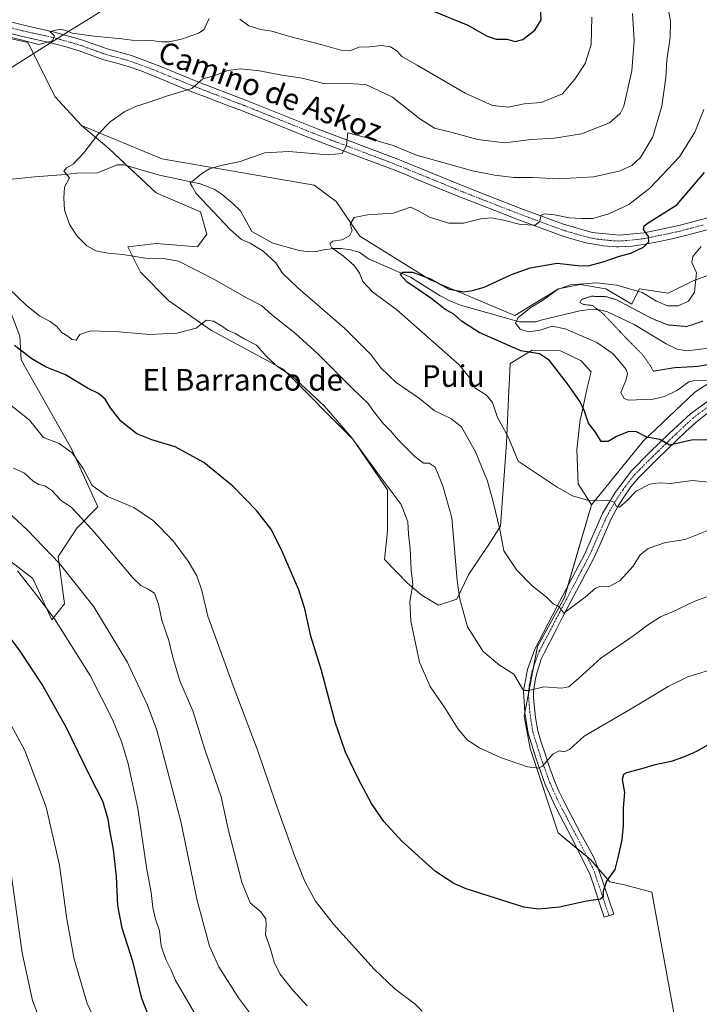
# Model space of a CAD drawing. Units: metres. Extents: x 634783 to 638246, y 4727432 to 4729813.
# Drawn here: x 635992 to 636243, y 4728655 to 4729018 of the extents above; entities that cross this region are included whole.
import ezdxf
from ezdxf.enums import TextEntityAlignment as Align

# ---------------------------------------------------------------- set-up
doc = ezdxf.new("R2010")
doc.units = ezdxf.units.M
doc.header["$MEASUREMENT"] = 0
doc.linetypes.add('TRAZO_Y_PUNTO', pattern=[1, 0.5, -0.25, 0, -0.25])
doc.linetypes.add('TRAZOS2', pattern=[0.375, 0.25, -0.125])
for name, color, linetype, lineweight in [('Camino', 19, 'Continuous', 0), ('Camino Cxs', 19, 'Continuous', 0), ('Camino eje', 39, 'TRAZO_Y_PUNTO', 13), ('Corriente natural lineal', 142, 'Continuous', 13), ('Cultivos herbáceos CxS', 92, 'Continuous', 0), ('Curva de nivel maestra', 36, 'Continuous', 30), ('Curva de nivel normal', 36, 'Continuous', 0), ('Curva de nivel normal depresión', 36, 'TRAZOS2', 0), ('Entidad de ámbito territorial', 19, 'Continuous', 0), ('Entidad de ámbito territorial CxS', 92, 'Continuous', 0), ('Matorral', 135, 'Continuous', 0), ('Matorral CxS', 135, 'Continuous', 0), ('Texto cartográfico', 19, 'Continuous', 0)]:
    doc.layers.add(name, color=color, linetype=linetype, lineweight=lineweight)
doc.styles.add('Arial', font='txt', dxfattribs={"height": 0.2})

# ---------------------------------------------------------------- blocks, each defined once
blk = doc.blocks.new('*U191')
at = {"layer": 'Curva de nivel normal', "color": 36, "linetype": 'Continuous', "lineweight": 0}
blk.add_polyline3d([(636140.56, 4728652.39, 530), (636137.8, 4728655.13, 530), (636130.54, 4728660.49, 530), (636122.8, 4728667.92, 530), (636107.86, 4728684.51, 530), (636101.2, 4728692.98, 530), (636097.28, 4728700.22, 530), (636093.52, 4728709.43, 530), (636087.26, 4728726.88, 530), (636079.7, 4728749.11, 530), (636070.74, 4728772.46, 530), (636061.5, 4728798.08, 530), (636059.28, 4728807.53, 530), (636057.4, 4728812.98, 530), (636054.23, 4728818.47, 530), (636048.51, 4728826, 530), (636041.39, 4728833.3, 530), (636034.13, 4728838.22, 530), (636024.42, 4728842.3, 530), (636018.8, 4728846.36, 530), (636015.37, 4728852.6, 530), (636011.33, 4728858.39, 530), (636006.53, 4728861.83, 530), (636000.81, 4728864.04, 530), (635995.6, 4728870.47, 530), (635988.1, 4728876.45, 530)], dxfattribs=at)
blk = doc.blocks.new('*U200')
at = {"layer": 'Curva de nivel normal', "color": 36, "linetype": 'Continuous', "lineweight": 0}
for points in [[(636203.19, 4729019.09, 520), (636202.89, 4729009.01, 520), (636200.7, 4729002.03, 520), (636196.92, 4728996.25, 520), (636192.4, 4728990.77, 520), (636184.48, 4728987.64, 520), (636178.16, 4728987.06, 520), (636172.28, 4728985.85, 520), (636166.48, 4728986.5, 520), (636156.4, 4728991.03, 520), (636138.74, 4729001.39, 520), (636133.08, 4729004.55, 520), (636131.29, 4729006.52, 520), (636128.92, 4729008.15, 520), (636125.52, 4729008.69, 520), (636121.22, 4729008.19, 520), (636117.27, 4729007.97, 520), (636113.92, 4729006.7, 520), (636110.6, 4729006.86, 520), (636103.63, 4729008.86, 520), (636091.25, 4729012.02, 520), (636085.09, 4729013.96, 520), (636080.97, 4729014.58, 520), (636076.6, 4729015.83, 520), (636073.21, 4729018.41, 520)], [(636062, 4729018.61, 520), (636060.87, 4729016.26, 520), (636060.13, 4729014.5, 520), (636057.95, 4729013.14, 520), (636051.72, 4729010.94, 520), (636047.13, 4729010.04, 520), (636044.4, 4729010.04, 520), (636040.64, 4729010.54, 520), (636035.2, 4729010.3, 520), (636029.66, 4729011.07, 520), (636019.39, 4729012.06, 520), (636011.37, 4729013.23, 520), (636009.05, 4729014.2, 520), (636007.02, 4729014.62, 520), (636003.16, 4729013.74, 520), (636004.88, 4729012.24, 520), (636004.16, 4729010.3, 520), (635999.11, 4729008.96, 520), (635992.54, 4729010.68, 520), (635984.66, 4729012.6, 520)], [(635987.92, 4728919.14, 520), (635994.55, 4728912.76, 520), (635999.33, 4728908.89, 520), (636003.3, 4728906.85, 520), (636005.7, 4728904.93, 520), (636007.54, 4728902.77, 520), (636009.8, 4728901.37, 520), (636011.19, 4728900.23, 520), (636012.89, 4728899.92, 520), (636014.23, 4728902.05, 520), (636018.14, 4728903.38, 520), (636028.67, 4728903.04, 520), (636039.94, 4728902.01, 520), (636050.03, 4728902.54, 520), (636057.1, 4728904.34, 520), (636060.82, 4728907.33, 520), (636063.5, 4728906.93, 520), (636066.88, 4728904.94, 520), (636068.68, 4728903.58, 520), (636071.49, 4728902.39, 520), (636075.08, 4728900.32, 520), (636079.36, 4728898.15, 520), (636083.12, 4728893.88, 520), (636087.25, 4728890.04, 520), (636092.51, 4728886.75, 520), (636104.57, 4728875.53, 520), (636114.6, 4728863.85, 520), (636123.54, 4728851.66, 520), (636132.76, 4728839.36, 520), (636135.3, 4728832.87, 520), (636135.51, 4728828.31, 520), (636136.19, 4728822.9, 520), (636136.45, 4728815.24, 520), (636137.1, 4728809.8, 520), (636136.06, 4728803.56, 520), (636136.32, 4728796.24, 520), (636139.6, 4728781.19, 520), (636143.53, 4728772.16, 520), (636148.94, 4728764.35, 520), (636153.81, 4728756.43, 520), (636157.27, 4728752.37, 520), (636161.7, 4728749.5, 520), (636169.47, 4728745.96, 520), (636179.44, 4728742.58, 520), (636183.56, 4728742.09, 520), (636185.02, 4728742.76, 520), (636188.75, 4728747.18, 520), (636191.08, 4728748.39, 520), (636193.04, 4728748.04, 520), (636194.9, 4728748.97, 520), (636200.37, 4728753.86, 520), (636217.75, 4728763.96, 520), (636231.41, 4728772.12, 520), (636238.68, 4728775.7, 520), (636249.79, 4728779.22, 520)]]:
    blk.add_polyline3d(points, dxfattribs=at)
blk = doc.blocks.new('*U204')
at = {"layer": 'Curva de nivel normal', "color": 36, "linetype": 'Continuous', "lineweight": 0}
blk.add_polyline3d([(636098.12, 4728654.4, 535), (636092.86, 4728660.13, 535), (636088.07, 4728666.24, 535), (636085.9, 4728670.45, 535), (636084.73, 4728674.9, 535), (636082.75, 4728680.68, 535), (636082.94, 4728684.2, 535), (636082.86, 4728686.46, 535), (636081.02, 4728689.06, 535), (636077.1, 4728692.43, 535), (636074.02, 4728700.05, 535), (636068.98, 4728719.58, 535), (636066.31, 4728731.48, 535), (636060.39, 4728748.99, 535), (636055.95, 4728763.2, 535), (636051.17, 4728774.24, 535), (636048.37, 4728783.35, 535), (636047.11, 4728789.16, 535), (636044.48, 4728796.62, 535), (636043.28, 4728802.52, 535), (636041.74, 4728806.66, 535), (636039.2, 4728808.18, 535), (636036.7, 4728809.38, 535), (636033.9, 4728812.14, 535), (636019.79, 4728828.89, 535), (636013.51, 4728835.72, 535), (636010.96, 4728838.28, 535), (636007.26, 4728840.8, 535), (636003.87, 4728844.44, 535), (636001.26, 4728846.18, 535), (635999.12, 4728846.68, 535), (635996.93, 4728847.96, 535), (635993.77, 4728850.86, 535), (635989.7, 4728852.67, 535)], dxfattribs=at)
blk = doc.blocks.new('*U208')
at = {"layer": 'Curva de nivel normal', "color": 36, "linetype": 'Continuous', "lineweight": 0}
blk.add_polyline3d([(636022.67, 4728642.98, 555), (636016.86, 4728655.22, 555), (636012.14, 4728671.58, 555), (636009.38, 4728686.29, 555), (636006.75, 4728706.29, 555), (636001.8, 4728727.71, 555), (635993.94, 4728748.52, 555), (635983.83, 4728767.04, 555)], dxfattribs=at)
blk = doc.blocks.new('*U210')
at = {"layer": 'Curva de nivel normal', "color": 36, "linetype": 'Continuous', "lineweight": 0}
blk.add_polyline3d([(636059.32, 4728646.84, 545), (636052.7, 4728658.27, 545), (636049.52, 4728663.78, 545), (636047.95, 4728667.55, 545), (636045.96, 4728671.42, 545), (636044.24, 4728676.5, 545), (636043.64, 4728682.04, 545), (636042.15, 4728686.36, 545), (636041.16, 4728690.61, 545), (636040.54, 4728696.15, 545), (636038.8, 4728705.46, 545), (636035.58, 4728727.18, 545), (636032.07, 4728743.66, 545), (636029.52, 4728751.87, 545), (636026.26, 4728760.05, 545), (636017.96, 4728776.26, 545), (636004.82, 4728797.16, 545), (635997.98, 4728806.22, 545), (635991.24, 4728814.8, 545)], dxfattribs=at)
blk = doc.blocks.new('*U223')
at = {"layer": 'Curva de nivel normal', "color": 36, "linetype": 'Continuous', "lineweight": 0}
blk.add_polyline3d([(636246.38, 4728847.5, 505), (636240.25, 4728848.17, 505), (636232.33, 4728847, 505), (636228.28, 4728847.36, 505), (636224.63, 4728846.86, 505), (636219.58, 4728844.21, 505), (636216.1, 4728840.61, 505), (636213.46, 4728838.38, 505), (636212.32, 4728838.61, 505), (636211.47, 4728840.15, 505), (636209.04, 4728840.87, 505), (636201.98, 4728840.74, 505), (636196, 4728842.55, 505), (636190.35, 4728845.67, 505), (636176.02, 4728855.27, 505), (636172.32, 4728864.24, 505), (636168.43, 4728871.35, 505), (636166.57, 4728877, 505), (636164.33, 4728879.64, 505), (636159.95, 4728882.38, 505), (636158.43, 4728885.68, 505), (636154.23, 4728890.81, 505), (636131.05, 4728911.29, 505), (636122.39, 4728917.62, 505), (636118.69, 4728921.58, 505), (636117.42, 4728924.66, 505), (636115.52, 4728927.42, 505), (636111.54, 4728930.89, 505), (636107.26, 4728933.97, 505), (636106.45, 4728935.52, 505), (636107.64, 4728936.46, 505), (636110.93, 4728936.91, 505), (636113.76, 4728938.39, 505), (636114.69, 4728940.42, 505), (636113.98, 4728942.74, 505), (636115.48, 4728945.19, 505), (636120.38, 4728946.14, 505), (636129.84, 4728946.74, 505), (636136.25, 4728949.02, 505), (636139.26, 4728947.6, 505), (636143.24, 4728945.33, 505), (636150.44, 4728943.09, 505), (636155.8, 4728943.14, 505), (636162.22, 4728944.69, 505), (636166, 4728945.03, 505), (636170.11, 4728944.34, 505), (636176.81, 4728942.63, 505), (636182.26, 4728942.3, 505), (636183.97, 4728943.65, 505), (636184.31, 4728945.89, 505), (636185.6, 4728946.54, 505), (636189.42, 4728946.18, 505), (636194.86, 4728945.12, 505), (636199.53, 4728944.86, 505), (636203.53, 4728944.76, 505), (636209.41, 4728946.52, 505), (636216.8, 4728950, 505), (636224.61, 4728955.97, 505), (636235.5, 4728967.54, 505), (636241.19, 4728976.65, 505), (636244.56, 4728985.08, 505)], dxfattribs=at)
blk = doc.blocks.new('*U225')
at = {"layer": 'Curva de nivel normal', "color": 36, "linetype": 'Continuous', "lineweight": 0}
blk.add_polyline3d([(636250.07, 4728806.89, 515), (636241.2, 4728803.62, 515), (636232.92, 4728799.77, 515), (636228.54, 4728797.85, 515), (636223.75, 4728794.75, 515), (636218.75, 4728790.98, 515), (636206.53, 4728782.67, 515), (636198.42, 4728775.24, 515), (636194.72, 4728772.03, 515), (636191.96, 4728771.55, 515), (636185.48, 4728772.07, 515), (636180, 4728770.75, 515), (636177.91, 4728770.73, 515), (636174.42, 4728776.76, 515), (636169.09, 4728780.1, 515), (636163.03, 4728785.04, 515), (636157.34, 4728794.23, 515), (636154.42, 4728804.35, 515), (636153.53, 4728811.29, 515), (636151.57, 4728834.35, 515), (636148.21, 4728846.18, 515), (636145.35, 4728853.08, 515), (636143.09, 4728854.57, 515), (636141.04, 4728854.6, 515), (636137.85, 4728857.08, 515), (636131.84, 4728863.1, 515), (636129.06, 4728866.39, 515), (636126.28, 4728869.03, 515), (636122.61, 4728873.69, 515), (636120.63, 4728876.61, 515), (636114.92, 4728882.02, 515), (636101.97, 4728894.96, 515), (636093.92, 4728902.26, 515), (636084.93, 4728909.36, 515), (636081.2, 4728912.71, 515), (636075.75, 4728915.56, 515), (636063.96, 4728922.36, 515), (636050.57, 4728929.02, 515), (636045.11, 4728930.03, 515), (636038.44, 4728930.16, 515), (636030.02, 4728931.52, 515), (636024.53, 4728932.01, 515), (636020.06, 4728932.95, 515), (636016.83, 4728934.73, 515), (636013.24, 4728938.32, 515), (636010.35, 4728942.66, 515), (636008.5, 4728948, 515), (636008.34, 4728952.33, 515), (636008.51, 4728956.33, 515), (636010.33, 4728959.77, 515), (636008.31, 4728962.32, 515), (636009.3, 4728963.56, 515), (636011.7, 4728964.89, 515), (636015.62, 4728969.05, 515), (636020.79, 4728975.86, 515), (636025.37, 4728980.44, 515), (636030.76, 4728984.26, 515), (636035.11, 4728986.22, 515), (636039.44, 4728987.61, 515), (636046.14, 4728989.94, 515), (636055.57, 4728992.72, 515), (636059.61, 4728996.28, 515), (636064.01, 4728997.59, 515), (636068.88, 4728999.42, 515), (636073.52, 4728999.98, 515), (636080.51, 4728999.24, 515), (636088.75, 4728997.68, 515), (636096.21, 4728996.61, 515), (636104.1, 4728994.65, 515), (636110.55, 4728994.77, 515), (636119.72, 4728994.28, 515), (636129.66, 4728989.55, 515), (636139.67, 4728981.57, 515), (636145.14, 4728978.12, 515), (636151.69, 4728976.5, 515), (636161.09, 4728973.95, 515), (636171.09, 4728972.77, 515), (636180.74, 4728974.02, 515), (636189.36, 4728974.48, 515), (636199.4, 4728976.06, 515), (636209.75, 4728980.09, 515), (636213.68, 4728983.53, 515), (636214.98, 4728986.3, 515), (636217.91, 4728999.32, 515), (636218.76, 4729010.46, 515), (636218.21, 4729020.45, 515)], dxfattribs=at)
blk = doc.blocks.new('*U230')
at = {"layer": 'Curva de nivel maestra', "color": 36, "linetype": 'Continuous', "lineweight": 30}
for points in [[(636249.34, 4728752.46, 525), (636241.85, 4728748.15, 525), (636237.03, 4728746.14, 525), (636232.45, 4728744.48, 525), (636226.09, 4728743.17, 525), (636222.01, 4728741.96, 525), (636215.96, 4728740.31, 525), (636214.85, 4728739.66, 525), (636214.43, 4728737.82, 525), (636215.31, 4728733.1, 525), (636214.79, 4728727.42, 525), (636214.81, 4728720.84, 525), (636214.33, 4728715.63, 525), (636213, 4728710.08, 525), (636211.73, 4728704.65, 525), (636208.67, 4728700.37, 525), (636207.34, 4728696.7, 525), (636207.4, 4728694.58, 525), (636206.35, 4728693.73, 525), (636201.18, 4728693.03, 525), (636191.27, 4728690.74, 525), (636183.55, 4728690.04, 525), (636178.11, 4728690.82, 525), (636156.86, 4728697.54, 525), (636152.2, 4728699.51, 525), (636145.49, 4728703.96, 525), (636133.12, 4728715.15, 525), (636126.42, 4728722.4, 525), (636121.83, 4728729, 525), (636116.94, 4728738.25, 525), (636112.28, 4728748, 525), (636108.45, 4728759.04, 525), (636103.46, 4728778.09, 525), (636099.41, 4728790.7, 525), (636097.26, 4728800.85, 525), (636094.88, 4728808.13, 525), (636088.7, 4728822.61, 525), (636084.69, 4728830.39, 525), (636079.59, 4728836.97, 525), (636070.7, 4728846.06, 525), (636060.03, 4728854.77, 525), (636049.4, 4728860.63, 525), (636040.74, 4728863.14, 525), (636035.22, 4728865.44, 525), (636029.35, 4728870.07, 525), (636025.5, 4728874.93, 525), (636023.51, 4728878.17, 525), (636021.07, 4728880.2, 525), (636017.04, 4728882.27, 525), (636008.95, 4728887.18, 525), (636001.56, 4728890.12, 525), (635996.49, 4728893.05, 525), (635990.02, 4728897.91, 525)], [(636144.72, 4729021.36, 525), (636157.42, 4729016.15, 525), (636164.5, 4729012.1, 525), (636167.89, 4729010.98, 525), (636171.8, 4729010.94, 525), (636174.91, 4729010.12, 525), (636177.69, 4729010.9, 525), (636182.12, 4729014.32, 525), (636184.53, 4729018.15, 525), (636184.21, 4729022.75, 525)]]:
    blk.add_polyline3d(points, dxfattribs=at)
blk = doc.blocks.new('*U231')
at = {"layer": 'Curva de nivel maestra', "color": 36, "linetype": 'Continuous', "lineweight": 30}
blk.add_polyline3d([(636040.67, 4728647.94, 550), (636037.04, 4728657.11, 550), (636033.85, 4728670.33, 550), (636029.77, 4728683.04, 550), (636028.23, 4728691.37, 550), (636027.77, 4728702.04, 550), (636026.67, 4728711.99, 550), (636025.22, 4728719.19, 550), (636024.68, 4728723.29, 550), (636022.65, 4728729.91, 550), (636018.04, 4728739, 550), (636009.12, 4728757.2, 550), (636000.28, 4728772.9, 550), (635992.15, 4728785.24, 550), (635983.04, 4728797.2, 550)], dxfattribs=at)

msp = doc.modelspace()

# ---------------------------------------------------------------- linework, layer by layer
at = {"layer": 'Camino', "color": 19, "linetype": 'Continuous', "lineweight": 0}
for points in [[(635975.8, 4729020.61, 520.55), (635993.53, 4729016.13, 520.21), (636004.86, 4729013.6, 519.85), (636015.3, 4729010.62, 519.93), (636024.29, 4729007.4, 518.77), (636033.32, 4729004.91, 518.18), (636043.72, 4729001.03, 516.81), (636057.15, 4728995.5, 515.05), (636075.74, 4728988.4, 513.02), (636102.82, 4728977.57, 510.72), (636131.02, 4728966.91, 508.59), (636157.21, 4728956.24, 506.81), (636177.04, 4728948.53, 505.38), (636192.77, 4728942.69, 504.35), (636203.26, 4728939.71, 503.45), (636213.24, 4728938.63, 501.65), (636222.52, 4728939.55, 500.12), (636235.31, 4728942.25, 497.41), (636247.82, 4728945.55, 495.23), (636264.24, 4728950.35, 492.9), (636274.71, 4728954.33, 492.3)], [(636248.95, 4728941.49, 495.03), (636241.09, 4728939.38, 496.74), (636236.29, 4728938.15, 497.5), (636232.87, 4728937.33, 498), (636228.03, 4728936.31, 498.65), (636223.03, 4728935.36, 499.71), (636218.13, 4728934.67, 500.55), (636213.22, 4728934.39, 501.2), (636212.3, 4728934.38, 501.33), (636207.38, 4728934.69, 502), (636202.45, 4728935.56, 502.6), (636201.01, 4728935.9, 502.8), (636196.18, 4728937.16, 503.6), (636191.46, 4728938.68, 504.45), (636180.2, 4728942.83, 504.9), (636175.54, 4728944.6, 505.18), (636169.61, 4728946.89, 505.38), (636155.65, 4728952.33, 506.49), (636147.96, 4728955.44, 507.11), (636138.73, 4728959.25, 507.83), (636134.11, 4728961.14, 507.96), (636129.48, 4728962.99, 508.32), (636124.6, 4728964.88, 508.66), (636119.94, 4728966.64, 509.08), (636105.94, 4728971.85, 510.31), (636097.32, 4728975.21, 511.02), (636083.45, 4728980.79, 512.09), (636074.13, 4728984.51, 512.69), (636069.5, 4728986.29, 513.05), (636060.22, 4728989.8, 513.89), (636055.59, 4728991.59, 514.56), (636051.35, 4728993.3, 515.48), (636041.34, 4728997.45, 516.75), (636036.71, 4728999.23, 517.22), (636032.02, 4729000.9, 517.86), (636027.84, 4729002.09, 518.35), (636023.02, 4729003.39, 518.89), (636014.01, 4729006.61, 519.44), (636008.65, 4729008.24, 519.69), (636003.82, 4729009.52, 519.81), (636002.3, 4729009.88, 519.88), (635997.42, 4729010.93, 520.03), (635992.56, 4729012.03, 520.09), (635974.78, 4729016.53, 520.43)], [(636245.88, 4728872.97, 497.78), (636241.56, 4728869.62, 498.52), (636237.86, 4728866.28, 499.05), (636234.3, 4728862.82, 499.57), (636230.78, 4728859.41, 500.82), (636227.24, 4728855.96, 501.51), (636223.99, 4728852.77, 502.39), (636220.56, 4728849.33, 503.55), (636217.63, 4728845.81, 503.9), (636214.82, 4728841.7, 504.56), (636212.81, 4728838.54, 505.17), (636210.46, 4728834.29, 505.73), (636209.81, 4728832.94, 506.06), (636207.82, 4728828.4, 506.85), (636205.88, 4728823.81, 507.17), (636203.75, 4728819.31, 507.9), (636192.42, 4728797.7, 510.23), (636190.12, 4728793.3, 510.63), (636185.55, 4728784.5, 512.17), (636184.53, 4728782.21, 512.63), (636183.01, 4728777.48, 513.46), (636182.37, 4728775.16, 513.92), (636181.66, 4728770.33, 515.05), (636181.68, 4728767.91, 515.61), (636182.14, 4728763.02, 516.25), (636182.41, 4728760.74, 516.63), (636183.26, 4728755.84, 517.44), (636184.46, 4728751.69, 518.28), (636186.05, 4728746.91, 519.23), (636187.69, 4728742.04, 520.24), (636189.41, 4728737.37, 521.39), (636191.02, 4728733.62, 522.14), (636193.19, 4728729.19, 522.18), (636199.14, 4728717.83, 523.31), (636201.54, 4728713.45, 523.89), (636203.91, 4728709.05, 524.06), (636205.83, 4728704.46, 524.63), (636211.27, 4728688.2, 526.15), (636207.78, 4728687.03, 525.96), (636202.43, 4728703.05, 524.22), (636195.81, 4728716.25, 522.97), (636189.88, 4728727.56, 521.83), (636186, 4728735.98, 520.83), (636182.49, 4728745.91, 519.25), (636179.66, 4728755.01, 517.64), (636178.47, 4728762.61, 516.34), (636177.95, 4728770.55, 514.97), (636179.45, 4728778.46, 513.64), (636182.17, 4728785.99, 512.18), (636190.26, 4728801.51, 509.99), (636200.44, 4728820.92, 507.7), (636207.18, 4728835.98, 505.68), (636211.76, 4728843.75, 504.35), (636217.78, 4728851.75, 502.98), (636224.66, 4728858.59, 501.2), (636231.76, 4728865.49, 499.3), (636239.59, 4728872.78, 498.25), (636249.65, 4728880.15, 496.82)]]:
    msp.add_polyline3d(points, dxfattribs=at)
at = {"layer": 'Camino Cxs', "color": 19, "linetype": 'Continuous', "lineweight": 0}
for points in [[(635975.8, 4729020.61, 520.55), (635993.53, 4729016.13, 520.21), (636004.86, 4729013.6, 519.85), (636015.3, 4729010.62, 519.93), (636024.29, 4729007.4, 518.77), (636033.32, 4729004.91, 518.18), (636043.72, 4729001.03, 516.81), (636057.15, 4728995.5, 515.05), (636075.74, 4728988.4, 513.02), (636102.82, 4728977.57, 510.72), (636131.02, 4728966.91, 508.59), (636157.21, 4728956.24, 506.81), (636177.04, 4728948.53, 505.38), (636192.77, 4728942.69, 504.35), (636203.26, 4728939.71, 503.45), (636213.24, 4728938.63, 501.65), (636222.52, 4728939.55, 500.12), (636235.31, 4728942.25, 497.41), (636247.82, 4728945.55, 495.23)], [(636248.95, 4728941.49, 495.03), (636241.09, 4728939.38, 496.74), (636236.29, 4728938.15, 497.5), (636232.87, 4728937.33, 498), (636228.03, 4728936.31, 498.65), (636223.03, 4728935.36, 499.71), (636218.13, 4728934.67, 500.55), (636213.22, 4728934.39, 501.2), (636212.3, 4728934.38, 501.33), (636207.38, 4728934.69, 502), (636202.45, 4728935.56, 502.6), (636201.01, 4728935.9, 502.8), (636196.18, 4728937.16, 503.6), (636191.46, 4728938.68, 504.45), (636180.2, 4728942.83, 504.9), (636175.54, 4728944.6, 505.18), (636169.61, 4728946.89, 505.38), (636155.65, 4728952.33, 506.49), (636147.96, 4728955.44, 507.11), (636138.73, 4728959.25, 507.83), (636134.11, 4728961.14, 507.96), (636129.48, 4728962.99, 508.32), (636124.6, 4728964.88, 508.66), (636119.94, 4728966.64, 509.08), (636105.94, 4728971.85, 510.31), (636097.32, 4728975.21, 511.02), (636083.45, 4728980.79, 512.09), (636074.13, 4728984.51, 512.69), (636069.5, 4728986.29, 513.05), (636060.22, 4728989.8, 513.89), (636055.59, 4728991.59, 514.56), (636051.35, 4728993.3, 515.48), (636041.34, 4728997.45, 516.75), (636036.71, 4728999.23, 517.22), (636032.02, 4729000.9, 517.86), (636027.84, 4729002.09, 518.35), (636023.02, 4729003.39, 518.89), (636014.01, 4729006.61, 519.44), (636008.65, 4729008.24, 519.69), (636003.82, 4729009.52, 519.81), (636002.3, 4729009.88, 519.88), (635997.42, 4729010.93, 520.03), (635992.56, 4729012.03, 520.09), (635974.78, 4729016.53, 520.43)], [(636245.88, 4728872.97, 497.78), (636241.56, 4728869.62, 498.52), (636237.86, 4728866.28, 499.05), (636234.3, 4728862.82, 499.57), (636230.78, 4728859.41, 500.82), (636227.24, 4728855.96, 501.51), (636223.99, 4728852.77, 502.39), (636220.56, 4728849.33, 503.55), (636217.63, 4728845.81, 503.9), (636214.82, 4728841.7, 504.56), (636212.81, 4728838.54, 505.17), (636210.46, 4728834.29, 505.73), (636209.81, 4728832.94, 506.06), (636207.82, 4728828.4, 506.85), (636205.88, 4728823.81, 507.17), (636203.75, 4728819.31, 507.9), (636192.42, 4728797.7, 510.23), (636190.12, 4728793.3, 510.63), (636185.55, 4728784.5, 512.17), (636184.53, 4728782.21, 512.63), (636183.01, 4728777.48, 513.46), (636182.37, 4728775.16, 513.92), (636181.66, 4728770.33, 515.05), (636181.68, 4728767.91, 515.61), (636182.14, 4728763.02, 516.25), (636182.41, 4728760.74, 516.63), (636183.26, 4728755.84, 517.44), (636184.46, 4728751.69, 518.28), (636186.05, 4728746.91, 519.23), (636187.69, 4728742.04, 520.24), (636189.41, 4728737.37, 521.39), (636191.02, 4728733.62, 522.14), (636193.19, 4728729.19, 522.18), (636199.14, 4728717.83, 523.31), (636201.54, 4728713.45, 523.89), (636203.91, 4728709.05, 524.06), (636205.83, 4728704.46, 524.63), (636211.27, 4728688.2, 526.15), (636207.78, 4728687.03, 525.96), (636202.43, 4728703.05, 524.22), (636195.81, 4728716.25, 522.97), (636189.88, 4728727.56, 521.83), (636186, 4728735.98, 520.83), (636182.49, 4728745.91, 519.25), (636179.66, 4728755.01, 517.64), (636178.47, 4728762.61, 516.34), (636177.95, 4728770.55, 514.97), (636179.45, 4728778.46, 513.64), (636182.17, 4728785.99, 512.18), (636190.26, 4728801.51, 509.99), (636200.44, 4728820.92, 507.7), (636207.18, 4728835.98, 505.68), (636211.76, 4728843.75, 504.35), (636217.78, 4728851.75, 502.98), (636224.66, 4728858.59, 501.2), (636231.76, 4728865.49, 499.3), (636239.59, 4728872.78, 498.25), (636249.65, 4728880.15, 496.82)]]:
    msp.add_polyline3d(points, dxfattribs=at)
at = {"layer": 'Camino eje', "color": 39, "linetype": 'TRAZO_Y_PUNTO', "lineweight": 13}
for points in [[(635982.56, 4729016.73, 520.33), (635993.05, 4729014.08, 520.25), (635995.48, 4729013.53, 520.24), (636001.14, 4729012.27, 520.03), (636003.58, 4729011.74, 519.87), (636004.34, 4729011.56, 519.82), (636006.76, 4729010.92, 519.7), (636011.98, 4729009.43, 519.69), (636014.66, 4729008.62, 519.56), (636019.15, 4729007.01, 519.17), (636023.66, 4729005.4, 518.84), (636026.07, 4729004.75, 518.68), (636030.58, 4729003.5, 518.33), (636032.67, 4729002.91, 518.02), (636035.02, 4729002.07, 517.65), (636040.22, 4729000.13, 517.07), (636042.53, 4728999.24, 516.88), (636047.54, 4728997.17, 516.13), (636054.25, 4728994.4, 515.3), (636056.37, 4728993.55, 515.11), (636058.69, 4728992.65, 514.64), (636063.33, 4728990.9, 514.02), (636072.62, 4728987.35, 513.12), (636074.94, 4728986.46, 512.9), (636079.6, 4728984.6, 512.63), (636093.14, 4728979.18, 511.66), (636100.07, 4728976.39, 510.93), (636104.38, 4728974.71, 510.66), (636111.38, 4728972.11, 510.06), (636127.81, 4728965.9, 508.65), (636130.25, 4728964.95, 508.53), (636132.57, 4728964.03, 508.45), (636134.88, 4728963.08, 508.23), (636147.97, 4728957.75, 507.33), (636152.59, 4728955.84, 507), (636156.43, 4728954.29, 506.75), (636163.41, 4728951.57, 506.07), (636173.33, 4728947.71, 505.49), (636176.29, 4728946.57, 505.33), (636178.62, 4728945.68, 505.21), (636186.49, 4728942.76, 504.71), (636192.12, 4728940.69, 504.4), (636194.48, 4728939.93, 504.21), (636199.72, 4728938.44, 503.6), (636202.14, 4728937.81, 503.14), (636202.86, 4728937.64, 503.01), (636205.32, 4728937.2, 502.61), (636210.31, 4728936.66, 501.85), (636213, 4728936.51, 501.45), (636215.69, 4728936.65, 501.07), (636220.33, 4728937.11, 500.46), (636222.78, 4728937.46, 500.05), (636225.28, 4728937.93, 499.62), (636234.09, 4728939.79, 497.91), (636235.8, 4728940.2, 497.54), (636238.2, 4728940.82, 497.13), (636244.46, 4728942.47, 496.08)], [(636247.77, 4728876.56, 497.48), (636242.74, 4728872.88, 498.03), (636240.58, 4728871.2, 498.37), (636238.73, 4728869.53, 498.61), (636234.81, 4728865.89, 499.03), (636233.03, 4728864.16, 499.36), (636231.27, 4728862.45, 499.92), (636227.72, 4728859, 500.87), (636225.95, 4728857.28, 501.25), (636224.33, 4728855.68, 501.73), (636220.89, 4728852.26, 502.7), (636219.17, 4728850.54, 503.2), (636217.71, 4728848.78, 503.49), (636214.7, 4728844.78, 503.89), (636213.29, 4728842.73, 504.39), (636212.29, 4728841.15, 504.7), (636210, 4728837.26, 505.27), (636208.82, 4728835.14, 505.72), (636208.5, 4728834.46, 505.87), (636207.5, 4728832.19, 506.3), (636204.13, 4728824.66, 507.17), (636203.16, 4728822.37, 507.54), (636202.1, 4728820.12, 507.73), (636191.34, 4728799.61, 510), (636190.19, 4728797.41, 510.22), (636186.15, 4728789.65, 511.33), (636183.86, 4728785.25, 512.16), (636183.35, 4728784.1, 512.36), (636181.99, 4728780.34, 512.93), (636181.23, 4728777.97, 513.31), (636180.91, 4728776.81, 513.6), (636180.16, 4728772.86, 514.44), (636179.81, 4728770.44, 515), (636179.82, 4728769.23, 515.27), (636180.08, 4728765.26, 515.93), (636180.31, 4728762.82, 516.31), (636180.44, 4728761.68, 516.51), (636181.04, 4728757.88, 517.15), (636181.46, 4728755.43, 517.5), (636182.06, 4728753.35, 517.83), (636183.48, 4728748.8, 518.82), (636184.27, 4728746.41, 519.23), (636185.09, 4728743.98, 519.59), (636186.85, 4728739.01, 520.39), (636187.71, 4728736.68, 521.02), (636188.51, 4728734.8, 521.49), (636190.45, 4728730.59, 521.84), (636191.54, 4728728.38, 521.69), (636194.5, 4728722.72, 522.85), (636197.48, 4728717.04, 523.08), (636198.68, 4728714.85, 523.39), (636201.99, 4728708.25, 523.82), (636203.17, 4728706.05, 524.13), (636204.13, 4728703.76, 524.43), (636206.85, 4728695.63, 524.77), (636209.53, 4728687.62, 526.05)]]:
    msp.add_polyline3d(points, dxfattribs=at)
at = {"layer": 'Corriente natural lineal', "color": 142, "linetype": 'Continuous', "lineweight": 13}
msp.add_polyline3d([(635988.05, 4728959.24, 516.36), (635997.57, 4728960.18, 515.89), (636008.95, 4728961.04, 514.98), (636013.03, 4728961.55, 514.64), (636020.66, 4728961.69, 514.08), (636028.02, 4728964.66, 513.07), (636030.49, 4728964.64, 512.73), (636043.6, 4728960.86, 511.24), (636058.61, 4728957.59, 509.77), (636063.75, 4728955.6, 509.21), (636066.78, 4728953.65, 508.69), (636070.72, 4728950.4, 508.52), (636073.47, 4728947.63, 508.38), (636077.73, 4728940, 507.89), (636085.4, 4728935.74, 507.48), (636095.13, 4728933, 506.84), (636098.65, 4728932.54, 506.42), (636101.4, 4728932.63, 505.95), (636104.3, 4728933.23, 505.38), (636107.88, 4728933.7, 504.65), (636110.71, 4728933.72, 503.84), (636114.12, 4728933.29, 503.65), (636117.31, 4728932.35, 503.66), (636120.81, 4728929.94, 503.25), (636136.24, 4728923.16, 499.99), (636147.23, 4728916.32, 499.41), (636151.01, 4728914.34, 499.04), (636154.71, 4728912.84, 498.72), (636176.48, 4728906.75, 494.85), (636182.61, 4728906.7, 494.04), (636184.33, 4728907.3, 493.67), (636198.74, 4728910.81, 490.74), (636202.32, 4728911.2, 490.4), (636206.01, 4728911.09, 489.99), (636208.95, 4728910.33, 489.49), (636218.85, 4728905.76, 487.98), (636230.63, 4728898.56, 486.84), (636234.73, 4728896.59, 486.82), (636238.25, 4728896.02, 486.73), (636246.36, 4728896.93, 486.64)], dxfattribs=at)
at = {"layer": 'Cultivos herbáceos CxS', "color": 92, "linetype": 'Continuous', "lineweight": 0}
for points in [[(635971.84, 4729014.95, 520.22), (635994.99, 4729009.7, 519.9), (636005.08, 4728989.66, 517.51), (636014.78, 4728979.13, 515.7), (636024.87, 4728970.65, 513.79), (636042.41, 4728954.26, 511.84), (636058.79, 4728947.24, 510.66), (636061.13, 4728939.05, 511.81), (636057.62, 4728934.37, 512.52), (636042.41, 4728935.54, 513.15), (636031.89, 4728934.37, 514.22), (636036.56, 4728925.01, 516.02), (636047.09, 4728914.48, 518.18), (636062.75, 4728903.49, 520.11), (636089.2, 4728889.2, 519.65), (636114.93, 4728863.46, 519.86), (636127.79, 4728844.74, 520.33), (636127.79, 4728829.52, 521.55), (636126.62, 4728818.99, 521.72), (636135.14, 4728810.34, 520.22), (636140.59, 4728805.7, 519.25), (636146.59, 4728802.16, 517.58), (636153.41, 4728804.34, 515.14), (636157.77, 4728813.61, 513.42), (636165.13, 4728824.52, 511.25), (636169.49, 4728831.34, 509.66), (636171.67, 4728861.88, 505.59), (636172.59, 4728881.32, 502.62), (636172.78, 4728885.61, 502.44), (636173.04, 4728891.33, 501.83), (636181.22, 4728896.24, 499.08), (636191.58, 4728895.97, 499.14), (636199.31, 4728892.25, 498.57), (636202.9, 4728888.2, 498.58), (636201.53, 4728882.33, 499.22), (636199.22, 4728871.92, 500.16), (636198.93, 4728870.63, 500.33), (636197.71, 4728859.43, 501.82), (636198.12, 4728846.88, 503.75), (636203.03, 4728839.24, 505.05), (636193.14, 4728805.05, 509.57), (636183.12, 4728786.88, 511.98), (636178.21, 4728761.25, 516.6), (636180.4, 4728749.25, 518.67), (636190.75, 4728718.16, 522.81), (636202.75, 4728708.34, 523.92), (636209.84, 4728700.16, 524.99), (636215.29, 4728699.07, 525.5), (636225.36, 4728696.29, 526.52), (636233.45, 4728651.79, 528.4)], [(636014.78, 4728979.13, 515.7), (636005.08, 4728989.66, 517.51), (635994.99, 4729009.7, 519.9), (635971.84, 4729014.95, 520.22)], [(636203.03, 4728839.24, 505.05), (636198.12, 4728846.88, 503.75), (636197.71, 4728859.43, 501.82), (636198.93, 4728870.63, 500.33), (636199.22, 4728871.92, 500.16), (636201.53, 4728882.33, 499.22), (636202.9, 4728888.2, 498.58), (636199.31, 4728892.25, 498.57), (636191.58, 4728895.97, 499.14), (636181.22, 4728896.24, 499.08), (636173.04, 4728891.33, 501.83), (636172.78, 4728885.61, 502.44), (636172.59, 4728881.32, 502.62), (636171.67, 4728861.88, 505.59), (636169.49, 4728831.34, 509.66), (636165.13, 4728824.52, 511.25), (636157.77, 4728813.61, 513.42), (636153.41, 4728804.34, 515.14), (636146.59, 4728802.16, 517.58), (636140.59, 4728805.7, 519.25), (636135.14, 4728810.34, 520.22), (636126.62, 4728818.99, 521.72), (636127.79, 4728829.53, 521.55), (636127.79, 4728844.74, 520.33), (636114.93, 4728863.46, 519.86), (636089.2, 4728889.2, 519.65), (636062.75, 4728903.49, 520.11), (636047.09, 4728914.48, 518.18), (636036.56, 4728925.01, 516.02), (636031.89, 4728934.37, 514.22), (636042.41, 4728935.54, 513.15), (636057.62, 4728934.37, 512.52), (636061.13, 4728939.05, 511.81), (636058.79, 4728947.24, 510.66), (636042.41, 4728954.26, 511.84), (636031.66, 4728964.3, 512.57), (636024.87, 4728970.65, 513.79), (636014.78, 4728979.13, 515.7)], [(635981.59, 4728823.68, 545.38), (635996.8, 4728811.97, 543.83), (636003.81, 4728796.76, 545.19), (636008.49, 4728802.61, 542.44), (636006.15, 4728820.17, 539.36), (636013.17, 4728830.7, 535.78), (636020.8, 4728838.4, 532.13), (636011.25, 4728859.64, 529.63), (635992.56, 4728892.7, 525.49), (635992.01, 4728901.43, 524.16), (635987.44, 4728913.31, 521.86)], [(635987.44, 4728913.31, 521.86), (635992.01, 4728901.43, 524.16), (635992.56, 4728892.7, 525.49), (636011.25, 4728859.64, 529.63), (636020.8, 4728838.4, 532.13), (636013.17, 4728830.7, 535.78), (636006.15, 4728820.17, 539.36), (636008.49, 4728802.61, 542.44), (636003.81, 4728796.76, 545.19), (635996.8, 4728811.98, 543.83), (635981.59, 4728823.68, 545.38)], [(636233.45, 4728651.79, 528.4), (636225.36, 4728696.29, 526.52), (636215.29, 4728699.07, 525.5), (636209.84, 4728700.16, 524.99), (636205.57, 4728705.08, 524.54), (636202.75, 4728708.34, 523.92), (636201.38, 4728709.46, 523.76), (636197.71, 4728712.47, 523.38), (636190.75, 4728718.16, 522.81), (636180.39, 4728749.25, 518.67), (636178.21, 4728761.25, 516.6), (636178.47, 4728762.6, 516.35), (636179.81, 4728769.59, 515.19), (636181.69, 4728779.4, 513.04), (636183.12, 4728786.88, 511.98), (636193.14, 4728805.05, 509.57), (636194.39, 4728809.39, 509.02), (636203.03, 4728839.24, 505.05)]]:
    msp.add_polyline3d(points, dxfattribs=at)
at = {"layer": 'Curva de nivel maestra', "color": 36, "linetype": 'Continuous', "lineweight": 30}
msp.add_polyline3d([(636251.74, 4728863.14, 500), (636240.02, 4728863.02, 500), (636231.83, 4728861.25, 500), (636228.35, 4728863.24, 500), (636223.45, 4728864.2, 500), (636219.63, 4728866.11, 500), (636216.8, 4728866.28, 500), (636212.28, 4728864.4, 500), (636209.2, 4728862.57, 500), (636206.66, 4728862.59, 500), (636204.6, 4728865.98, 500), (636201.92, 4728869.31, 500), (636200.46, 4728873.78, 500), (636198.86, 4728877.13, 500), (636194.61, 4728883.37, 500), (636187.51, 4728892.44, 500), (636183.92, 4728894.89, 500), (636177.02, 4728895.98, 500), (636161.6, 4728902.76, 500), (636155.1, 4728906.9, 500), (636152.2, 4728909.55, 500), (636148.99, 4728911.41, 500), (636143.75, 4728915.44, 500), (636134.91, 4728921.4, 500), (636132.41, 4728924.12, 500), (636133.44, 4728925.02, 500), (636136.96, 4728924.99, 500), (636143.68, 4728922.58, 500), (636150.56, 4728918.8, 500), (636155.9, 4728917.81, 500), (636159.16, 4728918.3, 500), (636163.51, 4728919.49, 500), (636173.52, 4728924.2, 500), (636180.42, 4728926.64, 500), (636190.42, 4728928.28, 500), (636198.08, 4728927.42, 500), (636201.8, 4728927.37, 500), (636207.43, 4728928.82, 500), (636213.44, 4728930.92, 500), (636217.55, 4728932.09, 500), (636222.21, 4728934.23, 500), (636224.24, 4728936.26, 500), (636224.16, 4728938.18, 500), (636222.24, 4728940.7, 500), (636222.47, 4728942.12, 500), (636224.03, 4728943.19, 500), (636234.54, 4728949.91, 500), (636244.73, 4728961.74, 500)], dxfattribs=at)
at = {"layer": 'Curva de nivel normal', "color": 36, "linetype": 'Continuous', "lineweight": 0}
for points in [[(636245.69, 4728829.56, 510), (636237.65, 4728826.39, 510), (636230.37, 4728825.27, 510), (636223.99, 4728823.1, 510), (636221.08, 4728820.71, 510), (636218.44, 4728816.61, 510), (636213.52, 4728811.17, 510), (636209.29, 4728808.99, 510), (636206.47, 4728809.23, 510), (636204.59, 4728808.51, 510), (636200.75, 4728805.19, 510), (636192.84, 4728799.25, 510), (636191.07, 4728801.68, 510), (636188.98, 4728802.69, 510), (636186.38, 4728805.2, 510), (636181.16, 4728809.3, 510), (636175.45, 4728815.06, 510), (636170.68, 4728822.22, 510), (636169.26, 4728830.1, 510), (636166.76, 4728840.25, 510), (636164.72, 4728847.95, 510), (636160.3, 4728858.79, 510), (636155.09, 4728868, 510), (636151.1, 4728871.02, 510), (636145.05, 4728873.97, 510), (636139.61, 4728878.37, 510), (636130.96, 4728884.26, 510), (636125.36, 4728889.79, 510), (636121.67, 4728894.67, 510), (636112, 4728904.26, 510), (636094.63, 4728919.3, 510), (636089, 4728924.65, 510), (636086.5, 4728928.42, 510), (636081.85, 4728932.74, 510), (636077.1, 4728935.66, 510), (636073.88, 4728937.11, 510), (636069.8, 4728940.67, 510), (636056.97, 4728954.16, 510), (636055.7, 4728956.59, 510), (636054.88, 4728957.84, 510), (636059.25, 4728961.4, 510), (636062.03, 4728963.11, 510), (636065.92, 4728964.3, 510), (636073.43, 4728965.82, 510), (636082.43, 4728968.98, 510), (636091.38, 4728969.56, 510), (636105.87, 4728968.36, 510), (636111.04, 4728968.78, 510), (636112.63, 4728971.76, 510), (636113.1, 4728976.36, 510), (636119.29, 4728974.77, 510), (636129.92, 4728971.79, 510), (636138.5, 4728968.12, 510), (636150.39, 4728964.91, 510), (636159.2, 4728962.44, 510), (636167.26, 4728960.84, 510), (636174.46, 4728959.99, 510), (636181.46, 4728959.88, 510), (636190.88, 4728959.42, 510), (636203.78, 4728960.2, 510), (636213.24, 4728962.26, 510), (636218.01, 4728964.33, 510), (636221.2, 4728967.33, 510), (636225.67, 4728974.99, 510), (636229.04, 4728986.27, 510), (636230.49, 4728996.78, 510), (636230.85, 4729003.27, 510), (636232.16, 4729011.56, 510), (636232.25, 4729017.59, 510), (636231.34, 4729022.24, 510)], [(636246.65, 4728885.05, 495), (636241.75, 4728885.22, 495), (636238.98, 4728884.54, 495), (636234.81, 4728881.53, 495), (636229.98, 4728879.16, 495), (636225.89, 4728878.23, 495), (636216.58, 4728877.84, 495), (636215.14, 4728878.39, 495), (636213.95, 4728880.64, 495), (636215.78, 4728885.07, 495), (636216.4, 4728887.58, 495), (636215.83, 4728889.09, 495), (636211.03, 4728894.95, 495), (636204.98, 4728899.07, 495), (636193.41, 4728904.16, 495), (636188.59, 4728905.09, 495), (636184.18, 4728903.62, 495), (636179.76, 4728903.02, 495), (636176.7, 4728904.02, 495), (636175.05, 4728906.16, 495), (636176.01, 4728908.34, 495), (636180.72, 4728911.93, 495), (636185.41, 4728914.87, 495), (636190.52, 4728918.66, 495), (636195.33, 4728920.33, 495), (636204.93, 4728921.08, 495), (636212.46, 4728920.24, 495), (636221.8, 4728917.5, 495), (636227.08, 4728914.34, 495), (636231.08, 4728912.54, 495), (636235.09, 4728912.62, 495), (636238.82, 4728914.34, 495), (636241.06, 4728917.64, 495), (636241.8, 4728924.72, 495), (636240.15, 4728928.58, 495), (636240.45, 4728930.76, 495), (636243.57, 4728934.48, 495)], [(636084.52, 4728641.57, 540), (636072.71, 4728657.33, 540), (636065.45, 4728668.74, 540), (636062.02, 4728676.38, 540), (636057.5, 4728693.2, 540), (636051.42, 4728722.39, 540), (636042.56, 4728756.01, 540), (636039.15, 4728765.32, 540), (636031.77, 4728781.06, 540), (636019.37, 4728801.61, 540), (636006.67, 4728817.58, 540), (635994.78, 4728830.02, 540), (635987.48, 4728836.72, 540)], [(636003.93, 4728637.53, 560), (635996.77, 4728656.36, 560), (635992.97, 4728673.87, 560), (635988.91, 4728703.04, 560)]]:
    msp.add_polyline3d(points, dxfattribs=at)
at = {"layer": 'Curva de nivel normal depresión', "color": 36, "linetype": 'TRAZOS2', "lineweight": 0}
for points in [[(636244.22, 4728906.97, 490), (636238.28, 4728904.96, 490), (636231.26, 4728905.56, 490), (636225.1, 4728908.05, 490), (636212.28, 4728914.85, 490), (636208.46, 4728915.97, 490), (636203.05, 4728916.14, 490), (636199.47, 4728914.97, 490), (636198.76, 4728913.78, 490), (636200.17, 4728913.09, 490), (636203.46, 4728912.71, 490), (636207.39, 4728909.64, 490), (636215.76, 4728900.79, 490), (636221.9, 4728894.6, 490), (636224.81, 4728890.51, 490), (636225.88, 4728888.49, 490)], [(636225.88, 4728888.49, 490), (636233.48, 4728889.76, 490), (636241.91, 4728890.24, 490), (636247.7, 4728891.19, 490)]]:
    msp.add_polyline3d(points, dxfattribs=at)
at = {"layer": 'Entidad de ámbito territorial', "color": 19, "linetype": 'Continuous', "lineweight": 0}
msp.add_polyline3d([(635981.83, 4728996.14, 518.78), (636004.01, 4729010.02, 519.82), (636009.07, 4729013.18, 519.62), (636010.76, 4729014.24, 520.09), (636018.95, 4729019.37, 523.24), (636020.08, 4729020.07, 523.5), (636114.38, 4729079.09, 534.22), (636131.31, 4729099.35, 531.36), (636201.24, 4729183.05, 502.26), (636204.19, 4729186.58, 502.11), (636207.05, 4729190, 501.62), (636207.73, 4729190.82, 501.38), (636211.99, 4729195.91, 499.59), (636215.04, 4729199.57, 498.78), (636227.03, 4729213.92, 497.04), (636230.02, 4729217.5, 496.54), (636329.27, 4729336.29, 484.01), (636335.06, 4729337, 483.67), (636344.65, 4729338.16, 481.92), (636363.68, 4729340.48, 481.25)], dxfattribs=at)
at = {"layer": 'Entidad de ámbito territorial CxS', "color": 92, "linetype": 'Continuous', "lineweight": 0}
msp.add_polyline3d([(635981.83, 4728996.14, 518.78), (636004.01, 4729010.02, 519.82), (636009.07, 4729013.18, 519.62), (636010.76, 4729014.24, 520.09), (636018.95, 4729019.37, 523.24)], dxfattribs=at)
msp.add_polyline3d([(635981.83, 4728996.14, 518.78), (636004.01, 4729010.02, 519.82), (636009.07, 4729013.18, 519.62), (636010.76, 4729014.24, 520.09), (636018.95, 4729019.37, 523.24)], dxfattribs=at)
at = {"layer": 'Matorral', "color": 135, "linetype": 'Continuous', "lineweight": 0}
for points in [[(636014.78, 4728979.13, 515.7), (636005.08, 4728989.66, 517.51), (635994.99, 4729009.7, 519.9), (635971.84, 4729014.95, 520.22)], [(636203.03, 4728839.24, 505.05), (636198.12, 4728846.88, 503.75), (636197.71, 4728859.43, 501.82), (636198.93, 4728870.63, 500.33), (636199.22, 4728871.92, 500.16), (636201.53, 4728882.33, 499.22), (636202.9, 4728888.2, 498.58), (636199.31, 4728892.25, 498.57), (636191.58, 4728895.97, 499.14), (636181.22, 4728896.24, 499.08), (636173.04, 4728891.33, 501.83), (636172.78, 4728885.61, 502.44), (636172.59, 4728881.32, 502.62), (636171.67, 4728861.88, 505.59), (636169.49, 4728831.34, 509.66), (636165.13, 4728824.52, 511.25), (636157.77, 4728813.61, 513.42), (636153.41, 4728804.34, 515.14), (636146.59, 4728802.16, 517.58), (636140.59, 4728805.7, 519.25), (636135.14, 4728810.34, 520.22), (636126.62, 4728818.99, 521.72), (636127.79, 4728829.53, 521.55), (636127.79, 4728844.74, 520.33), (636114.93, 4728863.46, 519.86), (636089.2, 4728889.2, 519.65), (636062.75, 4728903.49, 520.11), (636047.09, 4728914.48, 518.18), (636036.56, 4728925.01, 516.02), (636031.89, 4728934.37, 514.22), (636042.41, 4728935.54, 513.15), (636057.62, 4728934.37, 512.52), (636061.13, 4728939.05, 511.81), (636058.79, 4728947.24, 510.66), (636042.41, 4728954.26, 511.84), (636031.66, 4728964.3, 512.57), (636024.87, 4728970.65, 513.79), (636014.78, 4728979.13, 515.7)], [(636303.49, 4728965.79, 488.89), (636290.14, 4728947.49, 490.29), (636287.77, 4728946.34, 490.74), (636281.35, 4728941.43, 491.52), (636279.34, 4728939.9, 491.49), (636277.33, 4728938.36, 491.4), (636269.68, 4728932.51, 492.01), (636240.65, 4728921.88, 495.05), (636231.38, 4728917.24, 495.55), (636220.75, 4728918.88, 494.74), (636220.18, 4728917.75, 493.93), (636217.94, 4728913.26, 490.08), (636208.34, 4728918.88, 491.52), (636198.94, 4728920.52, 494.26), (636190.89, 4728918.88, 494.24), (636174.81, 4728909.06, 495.12), (636143.46, 4728922.15, 499.96), (636117.59, 4728938.28, 504.57), (636108.83, 4728951.06, 505.91), (636100.65, 4728957.06, 507.18), (636044.47, 4728966.88, 511.78), (636014.78, 4728979.13, 515.7)], [(635987.44, 4728913.31, 521.86), (635992.01, 4728901.43, 524.16), (635992.56, 4728892.7, 525.49), (636011.25, 4728859.64, 529.63), (636020.8, 4728838.4, 532.13), (636013.17, 4728830.7, 535.78), (636006.15, 4728820.17, 539.36), (636008.49, 4728802.61, 542.44), (636003.81, 4728796.76, 545.19), (635996.8, 4728811.98, 543.83), (635981.59, 4728823.68, 545.38)], [(636203.03, 4728839.24, 505.05), (636222.11, 4728862.7, 500.33), (636241.19, 4728880.7, 496.8), (636271.14, 4728899.96, 492.71), (636285.88, 4728902.26, 491.74), (636287.42, 4728902.5, 491.81)], [(636233.45, 4728651.79, 528.4), (636225.36, 4728696.29, 526.52), (636215.29, 4728699.07, 525.5), (636209.84, 4728700.16, 524.99), (636205.57, 4728705.08, 524.54), (636202.75, 4728708.34, 523.92), (636201.38, 4728709.46, 523.76), (636197.71, 4728712.47, 523.38), (636190.75, 4728718.16, 522.81), (636180.39, 4728749.25, 518.67), (636178.21, 4728761.25, 516.6), (636178.47, 4728762.6, 516.35), (636179.81, 4728769.59, 515.19), (636181.69, 4728779.4, 513.04), (636183.12, 4728786.88, 511.98), (636193.14, 4728805.05, 509.57), (636194.39, 4728809.39, 509.02), (636203.03, 4728839.24, 505.05)]]:
    msp.add_polyline3d(points, dxfattribs=at)
at = {"layer": 'Matorral CxS', "color": 135, "linetype": 'Continuous', "lineweight": 0}
for points in [[(636269.69, 4728932.51, 492.01), (636240.65, 4728921.88, 495.05), (636231.38, 4728917.24, 495.55), (636220.75, 4728918.88, 494.74), (636220.19, 4728917.75, 493.93), (636217.94, 4728913.26, 490.08), (636208.34, 4728918.88, 491.52), (636198.94, 4728920.52, 494.26), (636190.89, 4728918.88, 494.24), (636174.81, 4728909.06, 495.12), (636143.46, 4728922.15, 499.96), (636117.59, 4728938.28, 504.57), (636108.83, 4728951.06, 505.91), (636100.65, 4728957.06, 507.18), (636044.47, 4728966.88, 511.78), (636014.78, 4728979.13, 515.7), (636005.08, 4728989.66, 517.51), (635994.99, 4729009.7, 519.9), (635971.84, 4729014.95, 520.22)], [(636271.14, 4728899.96, 492.71), (636241.19, 4728880.7, 496.8), (636222.11, 4728862.7, 500.33), (636203.03, 4728839.24, 505.05), (636198.12, 4728846.88, 503.75), (636197.71, 4728859.43, 501.82), (636198.93, 4728870.63, 500.33), (636199.22, 4728871.92, 500.16), (636201.53, 4728882.33, 499.22), (636202.9, 4728888.2, 498.58), (636199.31, 4728892.25, 498.57), (636191.58, 4728895.97, 499.14), (636181.22, 4728896.24, 499.08), (636173.04, 4728891.33, 501.83), (636172.78, 4728885.61, 502.44), (636172.59, 4728881.32, 502.62), (636171.67, 4728861.88, 505.59), (636169.49, 4728831.34, 509.66), (636165.13, 4728824.52, 511.25), (636157.77, 4728813.61, 513.42), (636153.41, 4728804.34, 515.14), (636146.59, 4728802.16, 517.58), (636140.59, 4728805.7, 519.25), (636135.14, 4728810.34, 520.22), (636126.62, 4728818.99, 521.72), (636127.79, 4728829.52, 521.55), (636127.79, 4728844.74, 520.33), (636114.93, 4728863.46, 519.86), (636089.2, 4728889.2, 519.65), (636062.75, 4728903.49, 520.11), (636047.09, 4728914.48, 518.18), (636036.56, 4728925.01, 516.02), (636031.89, 4728934.37, 514.22), (636042.41, 4728935.54, 513.15), (636057.62, 4728934.37, 512.52), (636061.13, 4728939.05, 511.81), (636058.79, 4728947.24, 510.66), (636042.41, 4728954.26, 511.84), (636024.87, 4728970.65, 513.79), (636014.78, 4728979.13, 515.7), (636044.47, 4728966.88, 511.78), (636100.65, 4728957.06, 507.18), (636108.83, 4728951.06, 505.91), (636117.59, 4728938.28, 504.57), (636143.46, 4728922.15, 499.96), (636174.81, 4728909.06, 495.12), (636190.89, 4728918.88, 494.24), (636198.94, 4728920.52, 494.26), (636208.34, 4728918.88, 491.52), (636217.94, 4728913.26, 490.08), (636220.19, 4728917.75, 493.93), (636220.75, 4728918.88, 494.74), (636231.38, 4728917.24, 495.55), (636240.65, 4728921.88, 495.05), (636269.69, 4728932.51, 492.01)], [(635987.44, 4728913.31, 521.86), (635992.01, 4728901.43, 524.16), (635992.56, 4728892.7, 525.49), (636011.25, 4728859.64, 529.63), (636020.8, 4728838.4, 532.13), (636013.17, 4728830.7, 535.78), (636006.15, 4728820.17, 539.36), (636008.49, 4728802.61, 542.44), (636003.81, 4728796.76, 545.19), (635996.8, 4728811.97, 543.83), (635981.59, 4728823.68, 545.38)], [(636233.45, 4728651.79, 528.4), (636225.36, 4728696.29, 526.52), (636215.29, 4728699.07, 525.5), (636209.84, 4728700.16, 524.99), (636202.75, 4728708.34, 523.92), (636190.75, 4728718.16, 522.81), (636180.4, 4728749.25, 518.67), (636178.21, 4728761.25, 516.6), (636183.12, 4728786.88, 511.98), (636193.14, 4728805.05, 509.57), (636203.03, 4728839.24, 505.05), (636203.03, 4728839.24, 505.05), (636222.11, 4728862.7, 500.33), (636241.19, 4728880.7, 496.8), (636271.14, 4728899.96, 492.71)]]:
    msp.add_polyline3d(points, dxfattribs=at)

# ---------------------------------------------------------------- block references
at = {"layer": 'Curva de nivel maestra', "color": 36, "linetype": 'Continuous', "lineweight": 30}
for name in ['*U231', '*U230']:
    msp.add_blockref(name, (0, 0), dxfattribs=at)
at = {"layer": 'Curva de nivel normal', "color": 36, "linetype": 'Continuous', "lineweight": 0}
for name in ['*U200', '*U225', '*U223', '*U208', '*U210', '*U204', '*U191']:
    msp.add_blockref(name, (0, 0), dxfattribs=at)

# ---------------------------------------------------------------- texts
at = {"layer": 'Texto cartográfico', "color": 19, "linetype": 'Continuous', "lineweight": 0, "style": 'Arial'}
msp.add_text('Camino de Askoz', height=8, rotation=-20.1872, dxfattribs=at).set_placement((636084.46, 4728991.82), align=Align.MIDDLE_CENTER)
for s, p in [('El Barranco de', (636074.32, 4728885.32)), ('Puiu', (636152.05, 4728886.71))]:
    msp.add_text(s, height=8, dxfattribs=at).set_placement(p, align=Align.MIDDLE_CENTER)

doc.saveas('drawing.dxf')
